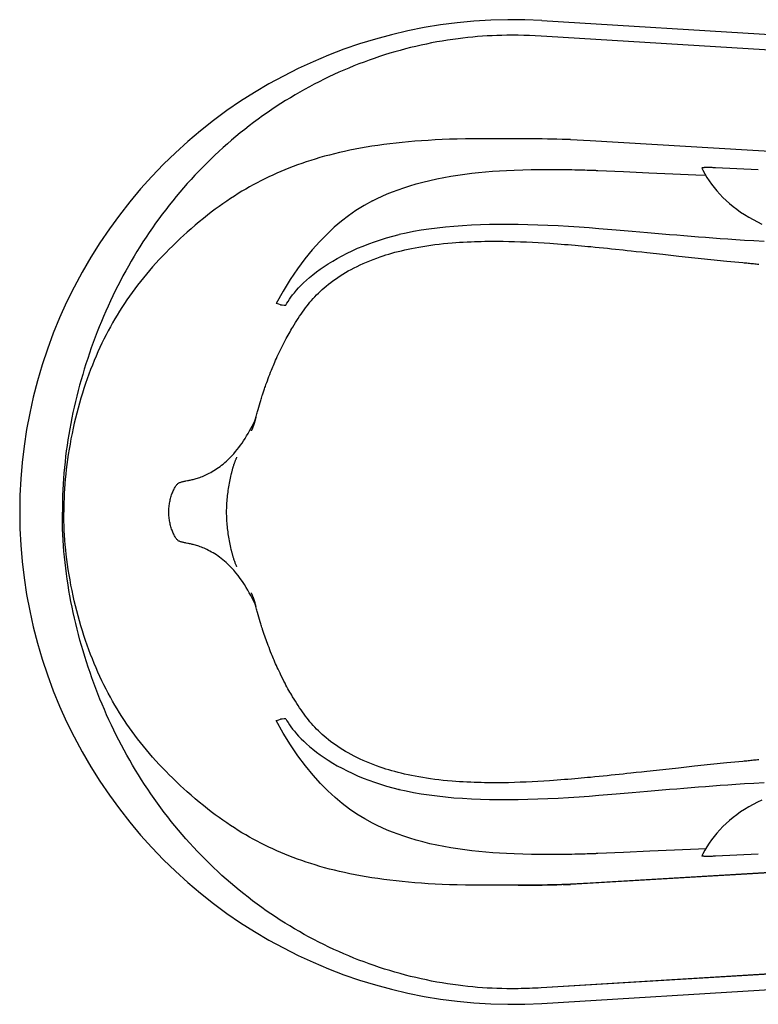
# Model space of a CAD drawing. Extents: x -23.5 to 42.5, y -10.8 to 27.2.
# Drawn here: x -23.5 to 5, y -10.8 to 27.2 of the extents above; entities that cross this region are included whole.
import ezdxf

# ---------------------------------------------------------------- set-up
doc = ezdxf.new("R2010")
doc.units = 0
doc.header["$LTSCALE"] = 2
doc.header["$MEASUREMENT"] = 0
doc.layers.get('0').update_dxf_attribs({"linetype": 'CONTINUOUS'})

msp = doc.modelspace()

# ---------------------------------------------------------------- linework, layer by layer
for p, q in [((-3.337, 27.131), (29.021, 25.171)), ((-4.254, 26.564), (-4.311, 26.564)), ((-3.144, 26.517), (-3.373, 26.531)), ((28.985, 24.57), (-3.144, 26.517)), ((-2.431, 22.543), (-2.52, 22.545)), ((-2.341, 22.54), (-2.431, 22.543)), ((-2.278, 22.537), (-2.341, 22.54)), ((-2.254, 22.536), (-2.278, 22.537)), ((-2.239, 22.536), (-2.254, 22.536)), ((-2.231, 22.535), (-2.239, 22.536)), ((-1.474, 22.491), (-2.231, 22.535)), ((29.018, 20.692), (-1.474, 22.491)), ((5.01, 21.367), (3.355, 21.451)), ((-14.381, 11.767), (-14.363, 11.807)), ((-14.419, 11.685), (-14.4, 11.726)), ((-14.4, 11.726), (-14.381, 11.767)), ((-15.315, 6.683), (-15.325, 6.725)), ((-14.464, 4.842), (-14.472, 4.863)), ((-14.457, 4.822), (-14.464, 4.842)), ((-14.363, 4.525), (-14.382, 4.566)), ((-2.231, -6.203), (29.018, -4.36)), ((29.574, -4.327), (-1.474, -6.158)), ((5.01, -5.035), (3.355, -5.119)), ((-2.52, -6.214), (-2.573, -6.215)), ((-2.396, -6.209), (-2.451, -6.211)), ((-2.353, -6.208), (-2.396, -6.209)), ((-2.319, -6.207), (-2.353, -6.208)), ((-2.285, -6.205), (-2.319, -6.207)), ((-2.259, -6.204), (-2.285, -6.205)), ((-2.244, -6.204), (-2.259, -6.204)), ((-2.235, -6.203), (-2.244, -6.204)), ((-1.474, -6.158), (-2.235, -6.203)), ((29.014, -8.236), (-3.144, -10.185)), ((-3.337, -10.799), (29.021, -8.838)), ((9.642, -9.41), (-3.144, -10.185)), ((-4.254, -10.231), (-4.311, -10.232)), ((-3.144, -10.185), (-3.373, -10.199)), ((-3.144, -10.185), (-3.373, -10.199))]:
    msp.add_line(p, q)
for points in [[(-6.573, 26.433), (-6.777, 26.405), (-6.981, 26.375), (-7.185, 26.342), (-7.389, 26.306), (-7.592, 26.268), (-7.795, 26.227), (-7.998, 26.183), (-8.201, 26.137), (-8.403, 26.089), (-8.605, 26.037), (-8.806, 25.983), (-9.007, 25.927), (-9.208, 25.868), (-9.408, 25.806), (-9.607, 25.741), (-9.806, 25.674), (-10.004, 25.605), (-10.202, 25.533), (-10.399, 25.458), (-10.596, 25.38), (-10.791, 25.3)], [(-4.311, 26.564), (-4.508, 26.566), (-4.698, 26.565), (-4.885, 26.561), (-5.072, 26.556), (-5.26, 26.549), (-5.447, 26.539), (-5.635, 26.527), (-5.823, 26.512), (-6.01, 26.496), (-6.198, 26.477), (-6.386, 26.456), (-6.573, 26.433)], [(-3.373, 26.531), (-3.593, 26.543), (-3.813, 26.553), (-4.033, 26.559), (-4.254, 26.564)], [(-10.791, 25.3), (-10.984, 25.219), (-11.175, 25.135), (-11.366, 25.048), (-11.556, 24.959), (-11.745, 24.868), (-11.934, 24.773), (-12.121, 24.677), (-12.308, 24.578), (-12.494, 24.476), (-12.678, 24.372), (-12.862, 24.265), (-13.044, 24.156), (-13.226, 24.045), (-13.406, 23.931), (-13.585, 23.814), (-13.763, 23.695), (-13.94, 23.574), (-14.116, 23.45), (-14.29, 23.324), (-14.464, 23.195), (-14.635, 23.064), (-14.806, 22.931), (-14.975, 22.795), (-15.143, 22.657), (-15.31, 22.516), (-15.474, 22.374), (-15.637, 22.229), (-15.799, 22.082), (-15.958, 21.933), (-16.116, 21.782), (-16.271, 21.629), (-16.425, 21.475), (-16.577, 21.318), (-16.727, 21.16), (-16.874, 21), (-17.02, 20.838), (-17.164, 20.675), (-17.306, 20.509), (-17.446, 20.342), (-17.583, 20.174), (-17.719, 20.004), (-17.853, 19.832), (-17.984, 19.659), (-18.114, 19.484), (-18.241, 19.308), (-18.366, 19.13), (-18.49, 18.951), (-18.611, 18.77), (-18.729, 18.588), (-18.846, 18.405), (-18.961, 18.22), (-19.073, 18.034), (-19.183, 17.847), (-19.291, 17.659), (-19.397, 17.469), (-19.501, 17.279), (-19.602, 17.087), (-19.701, 16.894), (-19.799, 16.7), (-19.893, 16.505), (-19.986, 16.31), (-20.077, 16.113), (-20.165, 15.915), (-20.251, 15.716), (-20.335, 15.516), (-20.417, 15.316), (-20.497, 15.114), (-20.574, 14.912), (-20.65, 14.709), (-20.723, 14.505), (-20.794, 14.301), (-20.863, 14.095), (-20.929, 13.889), (-20.994, 13.683), (-21.056, 13.475), (-21.116, 13.267), (-21.174, 13.058), (-21.23, 12.849), (-21.284, 12.639), (-21.335, 12.429), (-21.385, 12.218), (-21.431, 12.008), (-21.475, 11.797), (-21.517, 11.586), (-21.556, 11.374), (-21.593, 11.162), (-21.627, 10.95), (-21.658, 10.737), (-21.687, 10.524), (-21.714, 10.31), (-21.738, 10.097), (-21.759, 9.883), (-21.778, 9.669), (-21.795, 9.454), (-21.809, 9.24), (-21.82, 9.025), (-21.829, 8.811), (-21.835, 8.596), (-21.839, 8.381), (-21.84, 8.166)], [(-4.728, 22.574), (-5.149, 22.574), (-5.55, 22.573), (-5.927, 22.57), (-6.282, 22.565), (-6.605, 22.558), (-6.904, 22.549), (-7.188, 22.538), (-7.462, 22.525), (-7.73, 22.51), (-7.99, 22.493), (-8.242, 22.474), (-8.489, 22.453), (-8.729, 22.43), (-8.963, 22.405)], [(-2.766, 22.552), (-2.942, 22.556), (-3.127, 22.56), (-3.329, 22.563), (-3.554, 22.566), (-3.803, 22.569), (-4.078, 22.571), (-4.385, 22.573), (-4.728, 22.574)], [(-2.52, 22.545), (-2.539, 22.546), (-2.557, 22.547), (-2.766, 22.552)], [(-8.963, 22.405), (-9.205, 22.377), (-9.442, 22.347), (-9.673, 22.315), (-9.898, 22.281), (-10.118, 22.245), (-10.333, 22.208), (-10.544, 22.168), (-10.75, 22.127), (-10.952, 22.084), (-11.15, 22.039), (-11.344, 21.992), (-11.535, 21.944), (-11.721, 21.894), (-11.904, 21.842), (-12.084, 21.789), (-12.26, 21.735), (-12.433, 21.678), (-12.603, 21.62), (-12.771, 21.561), (-12.935, 21.5), (-13.097, 21.437), (-13.257, 21.373), (-13.415, 21.307), (-13.571, 21.239), (-13.725, 21.17), (-13.877, 21.098), (-14.028, 21.025), (-14.178, 20.95), (-14.326, 20.873), (-14.473, 20.794), (-14.62, 20.712), (-14.765, 20.629), (-14.911, 20.543)], [(-9.878, 20.17), (-9.695, 20.262), (-9.504, 20.352), (-9.306, 20.439), (-9.101, 20.523), (-8.887, 20.604), (-8.664, 20.683), (-8.431, 20.759), (-8.187, 20.831), (-7.931, 20.901), (-7.664, 20.966), (-7.392, 21.027), (-7.121, 21.081), (-6.852, 21.129), (-6.583, 21.172), (-6.315, 21.21), (-6.047, 21.243), (-5.779, 21.272), (-5.511, 21.297), (-5.243, 21.319), (-4.974, 21.337), (-4.704, 21.351), (-4.41, 21.364), (-4.076, 21.374), (-3.747, 21.381), (-3.458, 21.385), (-3.205, 21.386), (-2.985, 21.386), (-2.793, 21.385), (-2.62, 21.384), (-2.464, 21.382), (-2.321, 21.38), (-2.19, 21.378), (-2.069, 21.376), (-1.959, 21.374), (-1.856, 21.371), (-1.763, 21.369), (-1.677, 21.366), (-1.598, 21.364), (-1.526, 21.362), (-1.462, 21.36), (-1.406, 21.358), (-1.356, 21.356), (-1.313, 21.355), (-1.276, 21.353), (-1.243, 21.352), (-1.213, 21.351), (-1.185, 21.35)], [(-1.185, 21.35), (-0.196, 21.306), (0.789, 21.262), (1.713, 21.219), (2.596, 21.178), (2.979, 21.16)], [(3.355, 21.451), (3.313, 21.453), (3.272, 21.455), (3.233, 21.457), (3.196, 21.458), (3.161, 21.459), (3.127, 21.459), (3.095, 21.46), (3.065, 21.46), (3.036, 21.46), (3.01, 21.459), (2.985, 21.459), (2.961, 21.458), (2.94, 21.457), (2.92, 21.456), (2.902, 21.454), (2.886, 21.453), (2.872, 21.451), (2.859, 21.449), (2.849, 21.447), (2.841, 21.444), (2.835, 21.441), (2.831, 21.438), (2.829, 21.435), (2.83, 21.432)], [(2.83, 21.432), (2.869, 21.355), (2.944, 21.218), (3.025, 21.082), (3.113, 20.949), (3.207, 20.816), (3.307, 20.686), (3.413, 20.558), (3.525, 20.433), (3.644, 20.31), (3.769, 20.19), (3.9, 20.073), (4.037, 19.96), (4.18, 19.85), (4.328, 19.744), (4.482, 19.642), (4.642, 19.545), (4.806, 19.452), (4.976, 19.364), (5.15, 19.281)], [(-14.911, 20.543), (-15.057, 20.453), (-15.203, 20.36), (-15.35, 20.265), (-15.497, 20.166), (-15.645, 20.064), (-15.793, 19.959), (-15.943, 19.849), (-16.094, 19.735), (-16.246, 19.617), (-16.401, 19.494), (-16.557, 19.365), (-16.717, 19.231), (-16.875, 19.094), (-17.025, 18.962), (-17.161, 18.838), (-17.28, 18.729), (-17.384, 18.631), (-17.487, 18.533), (-17.597, 18.426), (-17.715, 18.31), (-17.838, 18.186), (-17.969, 18.051), (-18.102, 17.909), (-18.233, 17.767), (-18.359, 17.626), (-18.481, 17.486), (-18.6, 17.346), (-18.715, 17.206), (-18.827, 17.065), (-18.937, 16.924), (-19.044, 16.783), (-19.148, 16.64), (-19.25, 16.497), (-19.35, 16.354), (-19.447, 16.209), (-19.543, 16.063), (-19.636, 15.915), (-19.727, 15.767), (-19.816, 15.617), (-19.904, 15.465), (-19.989, 15.312), (-20.073, 15.156), (-20.155, 14.999), (-20.235, 14.84), (-20.314, 14.679), (-20.391, 14.515), (-20.467, 14.35), (-20.54, 14.182), (-20.612, 14.012), (-20.682, 13.839), (-20.751, 13.664), (-20.818, 13.487), (-20.883, 13.306), (-20.947, 13.123), (-21.009, 12.936), (-21.068, 12.748), (-21.126, 12.557), (-21.182, 12.365), (-21.235, 12.172), (-21.286, 11.978), (-21.334, 11.785), (-21.38, 11.592), (-21.424, 11.396), (-21.466, 11.194), (-21.507, 10.987), (-21.545, 10.786), (-21.579, 10.586), (-21.611, 10.387), (-21.639, 10.192), (-21.665, 10.001), (-21.688, 9.81), (-21.709, 9.621), (-21.727, 9.434), (-21.742, 9.249), (-21.756, 9.065), (-21.766, 8.882), (-21.775, 8.7), (-21.781, 8.52), (-21.784, 8.342), (-21.785, 8.166)], [(-9.878, 20.17), (-10.202, 19.991), (-10.513, 19.798), (-10.804, 19.597), (-11.077, 19.388), (-11.353, 19.153), (-11.63, 18.895), (-11.908, 18.611), (-12.196, 18.288), (-12.481, 17.938), (-12.766, 17.555), (-13.05, 17.138), (-13.327, 16.692), (-13.595, 16.216)], [(5.242, 18.601), (4.839, 18.625), (4.475, 18.649), (4.141, 18.671), (3.832, 18.692), (3.54, 18.713), (3.258, 18.734), (2.978, 18.755), (2.699, 18.776), (2.42, 18.798), (2.141, 18.821), (1.862, 18.844), (1.583, 18.868), (1.302, 18.891), (1.018, 18.916), (0.731, 18.941), (0.44, 18.966), (0.143, 18.992), (-0.162, 19.018), (-0.477, 19.045), (-0.805, 19.072), (-1.148, 19.1), (-1.511, 19.128), (-1.904, 19.156), (-2.313, 19.182), (-2.716, 19.206), (-3.109, 19.225), (-3.495, 19.241), (-3.877, 19.253), (-4.254, 19.261), (-4.627, 19.265), (-4.996, 19.264), (-5.358, 19.259), (-5.714, 19.25), (-6.061, 19.235), (-6.402, 19.216), (-6.736, 19.191), (-7.062, 19.161), (-7.382, 19.126), (-7.696, 19.086), (-8.002, 19.04), (-8.296, 18.988), (-8.577, 18.933), (-8.84, 18.874)], [(-13.217, 16.148), (-13.176, 16.22), (-13.132, 16.296), (-13.08, 16.374), (-13.023, 16.456), (-12.96, 16.542), (-12.889, 16.63), (-12.811, 16.722), (-12.726, 16.817), (-12.632, 16.914), (-12.531, 17.014), (-12.421, 17.116), (-12.302, 17.22), (-12.175, 17.325), (-12.039, 17.43), (-11.894, 17.537), (-11.741, 17.643), (-11.58, 17.748), (-11.41, 17.853), (-11.233, 17.956), (-11.049, 18.056), (-10.857, 18.155), (-10.658, 18.25), (-10.452, 18.343), (-10.239, 18.432), (-10.02, 18.517), (-9.796, 18.598), (-9.568, 18.673), (-9.334, 18.745), (-9.092, 18.811), (-8.84, 18.874)], [(-12.399, 16.122), (-12.344, 16.193), (-12.286, 16.263), (-12.227, 16.333), (-12.165, 16.403), (-12.1, 16.473), (-12.033, 16.543), (-11.963, 16.612), (-11.891, 16.681), (-11.816, 16.75), (-11.738, 16.818), (-11.658, 16.886), (-11.574, 16.954), (-11.488, 17.021), (-11.399, 17.087), (-11.308, 17.153), (-11.213, 17.218), (-11.116, 17.282), (-11.016, 17.345), (-10.913, 17.407), (-10.807, 17.468), (-10.699, 17.528), (-10.587, 17.587), (-10.472, 17.645), (-10.354, 17.702), (-10.233, 17.757), (-10.108, 17.812), (-9.98, 17.865), (-9.848, 17.917), (-9.713, 17.967), (-9.573, 18.016), (-9.466, 18.052), (-9.356, 18.087), (-9.243, 18.121), (-9.127, 18.155), (-9.008, 18.188), (-8.886, 18.219), (-8.761, 18.25), (-8.632, 18.281), (-8.5, 18.31), (-8.364, 18.338), (-8.224, 18.365), (-8.081, 18.392), (-7.933, 18.417), (-7.781, 18.441), (-7.626, 18.463), (-7.467, 18.484), (-7.305, 18.504), (-7.14, 18.523), (-6.971, 18.539), (-6.799, 18.554), (-6.659, 18.565), (-6.517, 18.575), (-6.372, 18.584), (-6.225, 18.592), (-6.074, 18.599), (-5.945, 18.604), (-5.815, 18.608), (-5.681, 18.612), (-5.546, 18.614), (-5.409, 18.616), (-5.27, 18.617), (-5.128, 18.617), (-4.983, 18.617), (-4.836, 18.615), (-4.614, 18.612), (-4.39, 18.606), (-4.164, 18.599), (-3.936, 18.589), (-3.708, 18.579), (-3.481, 18.566), (-3.257, 18.553), (-3.033, 18.538), (-2.887, 18.528), (-2.742, 18.518), (-2.6, 18.507), (-2.462, 18.496), (-2.326, 18.485), (-2.193, 18.474), (-2.062, 18.462), (-1.934, 18.451), (-1.81, 18.44), (-1.689, 18.429), (-1.572, 18.418), (-1.457, 18.407), (-1.289, 18.391), (-1.126, 18.375), (-0.966, 18.359), (-0.811, 18.343), (-0.657, 18.327), (-0.505, 18.311), (-0.202, 18.279), (-0.051, 18.263), (0.101, 18.246), (0.304, 18.224), (0.51, 18.202), (0.715, 18.18), (1.332, 18.112), (1.945, 18.045), (2.559, 17.979), (3.175, 17.915), (3.793, 17.852), (4.413, 17.792)], [(4.413, 17.792), (4.466, 17.787), (4.519, 17.782), (4.572, 17.777), (4.624, 17.772), (4.675, 17.767), (4.727, 17.761), (4.778, 17.756), (4.828, 17.751), (4.878, 17.745), (4.928, 17.74), (4.977, 17.734), (5.026, 17.729)], [(-14.386, 11.756), (-14.373, 11.807), (-14.361, 11.857), (-14.348, 11.905), (-14.336, 11.951), (-14.324, 11.995), (-14.312, 12.039), (-14.289, 12.126), (-14.264, 12.214), (-14.239, 12.301), (-14.213, 12.389), (-14.186, 12.475), (-14.173, 12.519), (-14.159, 12.563), (-14.145, 12.608), (-14.129, 12.656), (-14.118, 12.69), (-14.107, 12.724), (-14.095, 12.761), (-14.082, 12.799), (-14.069, 12.839), (-14.055, 12.88), (-14.04, 12.923), (-14.025, 12.968), (-14.009, 13.014), (-13.984, 13.085), (-13.957, 13.158), (-13.929, 13.234), (-13.9, 13.312), (-13.87, 13.392), (-13.839, 13.474), (-13.806, 13.557), (-13.771, 13.643), (-13.747, 13.702), (-13.722, 13.763), (-13.696, 13.825), (-13.669, 13.889), (-13.641, 13.955), (-13.611, 14.023), (-13.58, 14.093), (-13.547, 14.166), (-13.513, 14.24), (-13.477, 14.317), (-13.44, 14.395), (-13.401, 14.474), (-13.363, 14.553), (-13.323, 14.631), (-13.284, 14.708), (-13.244, 14.784), (-13.206, 14.857), (-13.167, 14.928), (-13.13, 14.996), (-13.093, 15.061), (-13.057, 15.125), (-13.022, 15.186), (-12.987, 15.246), (-12.952, 15.305), (-12.9, 15.391), (-12.847, 15.475), (-12.794, 15.558), (-12.74, 15.64), (-12.686, 15.722), (-12.63, 15.804), (-12.574, 15.884), (-12.516, 15.964), (-12.458, 16.044), (-12.399, 16.122)], [(-13.43, 16.166), (-13.486, 16.183), (-13.54, 16.2), (-13.595, 16.216)], [(-13.43, 16.166), (-13.355, 16.159), (-13.284, 16.153), (-13.217, 16.148)], [(-14.622, 11.293), (-14.57, 11.388), (-14.519, 11.485), (-14.469, 11.583), (-14.419, 11.685)], [(-14.545, 11.295), (-14.538, 11.309), (-14.532, 11.324), (-14.526, 11.338), (-14.519, 11.352), (-14.513, 11.366), (-14.508, 11.38), (-14.502, 11.394), (-14.497, 11.407), (-14.491, 11.42), (-14.486, 11.433), (-14.481, 11.446), (-14.476, 11.458), (-14.47, 11.474), (-14.465, 11.489), (-14.459, 11.504), (-14.454, 11.518), (-14.45, 11.53), (-14.446, 11.541), (-14.442, 11.552), (-14.438, 11.563), (-14.434, 11.573), (-14.431, 11.583), (-14.427, 11.594), (-14.424, 11.603), (-14.421, 11.613), (-14.418, 11.623), (-14.414, 11.634), (-14.411, 11.646), (-14.408, 11.657), (-14.405, 11.668), (-14.401, 11.683), (-14.397, 11.697), (-14.394, 11.712), (-14.391, 11.726), (-14.389, 11.741), (-14.386, 11.756)], [(-15.227, 10.417), (-15.161, 10.495), (-15.096, 10.575), (-15.032, 10.657), (-14.97, 10.742), (-14.909, 10.828), (-14.849, 10.917), (-14.79, 11.009), (-14.733, 11.102), (-14.677, 11.197), (-14.622, 11.293)], [(-17.075, 9.364), (-17.012, 9.377), (-16.978, 9.383), (-16.945, 9.39), (-16.909, 9.398), (-16.874, 9.405), (-16.836, 9.414), (-16.798, 9.423), (-16.757, 9.434), (-16.716, 9.445), (-16.672, 9.458), (-16.629, 9.471), (-16.582, 9.487), (-16.535, 9.503), (-16.486, 9.521), (-16.436, 9.541), (-16.385, 9.562), (-16.334, 9.584), (-16.28, 9.609), (-16.226, 9.635), (-16.17, 9.664), (-16.113, 9.694), (-16.054, 9.727), (-15.996, 9.762), (-15.935, 9.8), (-15.874, 9.84), (-15.816, 9.881), (-15.757, 9.923), (-15.697, 9.969), (-15.637, 10.017), (-15.573, 10.071), (-15.51, 10.126), (-15.442, 10.191), (-15.374, 10.258), (-15.3, 10.336), (-15.227, 10.417)], [(-15.325, 9.607), (-15.316, 9.644), (-15.312, 9.662), (-15.307, 9.681), (-15.303, 9.7), (-15.298, 9.719), (-15.293, 9.739), (-15.288, 9.76), (-15.282, 9.78), (-15.277, 9.801), (-15.271, 9.822), (-15.265, 9.844), (-15.259, 9.866), (-15.253, 9.887), (-15.246, 9.909), (-15.24, 9.931), (-15.23, 9.961), (-15.221, 9.99), (-15.211, 10.019), (-15.203, 10.041), (-15.195, 10.063), (-15.187, 10.085), (-15.179, 10.106), (-15.171, 10.127), (-15.163, 10.148), (-15.154, 10.169), (-15.146, 10.189), (-15.137, 10.209), (-15.128, 10.23), (-15.119, 10.25), (-15.109, 10.271), (-15.104, 10.283)], [(-15.502, 8.166), (-15.502, 8.237), (-15.5, 8.308), (-15.498, 8.379), (-15.495, 8.45), (-15.491, 8.52), (-15.486, 8.589), (-15.48, 8.659), (-15.473, 8.728), (-15.466, 8.797), (-15.458, 8.865), (-15.449, 8.934), (-15.44, 9.002), (-15.429, 9.07), (-15.419, 9.138), (-15.407, 9.205), (-15.395, 9.273), (-15.382, 9.34), (-15.369, 9.407), (-15.355, 9.474), (-15.34, 9.541), (-15.325, 9.607)], [(-17.737, 8.166), (-17.735, 8.217), (-17.732, 8.268), (-17.728, 8.317), (-17.723, 8.366), (-17.717, 8.415), (-17.71, 8.462), (-17.703, 8.509), (-17.694, 8.556), (-17.685, 8.602), (-17.675, 8.647), (-17.664, 8.691), (-17.652, 8.735), (-17.639, 8.78), (-17.625, 8.823), (-17.61, 8.866), (-17.594, 8.908), (-17.578, 8.949), (-17.561, 8.988), (-17.544, 9.024), (-17.526, 9.059), (-17.509, 9.091), (-17.492, 9.121), (-17.474, 9.149), (-17.457, 9.176), (-17.439, 9.2), (-17.421, 9.223), (-17.402, 9.243), (-17.383, 9.261), (-17.363, 9.277), (-17.343, 9.29), (-17.321, 9.302), (-17.298, 9.311), (-17.273, 9.32), (-17.248, 9.327), (-17.221, 9.334), (-17.193, 9.34), (-17.164, 9.346), (-17.135, 9.352), (-17.105, 9.358), (-17.075, 9.364)], [(-10.791, -8.968), (-10.986, -8.886), (-11.179, -8.801), (-11.372, -8.713), (-11.564, -8.623), (-11.755, -8.531), (-11.945, -8.435), (-12.135, -8.338), (-12.323, -8.237), (-12.51, -8.135), (-12.697, -8.029), (-12.882, -7.921), (-13.066, -7.811), (-13.25, -7.698), (-13.432, -7.582), (-13.612, -7.464), (-13.792, -7.344), (-13.971, -7.221), (-14.148, -7.095), (-14.324, -6.967), (-14.498, -6.837), (-14.672, -6.704), (-14.844, -6.569), (-15.014, -6.431), (-15.184, -6.291), (-15.351, -6.148), (-15.517, -6.004), (-15.682, -5.857), (-15.844, -5.708), (-16.004, -5.557), (-16.163, -5.404), (-16.32, -5.249), (-16.474, -5.092), (-16.627, -4.934), (-16.778, -4.773), (-16.926, -4.611), (-17.073, -4.447), (-17.217, -4.281), (-17.36, -4.113), (-17.5, -3.944), (-17.639, -3.773), (-17.775, -3.601), (-17.909, -3.426), (-18.041, -3.251), (-18.171, -3.074), (-18.298, -2.895), (-18.424, -2.715), (-18.547, -2.533), (-18.668, -2.35), (-18.787, -2.165), (-18.904, -1.98), (-19.019, -1.792), (-19.131, -1.604), (-19.241, -1.414), (-19.349, -1.224), (-19.455, -1.031), (-19.558, -0.838), (-19.66, -0.644), (-19.759, -0.449), (-19.855, -0.252), (-19.95, -0.055), (-20.042, 0.144), (-20.132, 0.343), (-20.22, 0.544), (-20.306, 0.745), (-20.389, 0.947), (-20.471, 1.151), (-20.55, 1.355), (-20.626, 1.559), (-20.701, 1.765), (-20.773, 1.971), (-20.843, 2.179), (-20.911, 2.387), (-20.977, 2.595), (-21.041, 2.805), (-21.102, 3.015), (-21.161, 3.225), (-21.218, 3.436), (-21.273, 3.648), (-21.325, 3.861), (-21.375, 4.073), (-21.423, 4.286), (-21.468, 4.499), (-21.51, 4.712), (-21.55, 4.926), (-21.588, 5.14), (-21.622, 5.354), (-21.655, 5.569), (-21.684, 5.785), (-21.711, 6), (-21.736, 6.216), (-21.758, 6.432), (-21.777, 6.648), (-21.794, 6.865), (-21.808, 7.081), (-21.819, 7.298), (-21.829, 7.515), (-21.835, 7.732), (-21.839, 7.949), (-21.84, 8.166)], [(-14.911, -4.21), (-15.057, -4.121), (-15.203, -4.028), (-15.35, -3.933), (-15.497, -3.834), (-15.645, -3.732), (-15.793, -3.626), (-15.943, -3.517), (-16.094, -3.403), (-16.246, -3.285), (-16.401, -3.161), (-16.557, -3.033), (-16.717, -2.899), (-16.875, -2.762), (-17.025, -2.63), (-17.161, -2.506), (-17.28, -2.396), (-17.384, -2.298), (-17.487, -2.2), (-17.597, -2.094), (-17.715, -1.978), (-17.838, -1.853), (-17.969, -1.719), (-18.102, -1.577), (-18.233, -1.435), (-18.359, -1.294), (-18.481, -1.154), (-18.6, -1.014), (-18.715, -0.873), (-18.827, -0.733), (-18.937, -0.592), (-19.044, -0.451), (-19.148, -0.308), (-19.25, -0.165), (-19.35, -0.021), (-19.447, 0.123), (-19.543, 0.27), (-19.636, 0.417), (-19.727, 0.566), (-19.816, 0.716), (-19.904, 0.867), (-19.989, 1.02), (-20.073, 1.176), (-20.155, 1.333), (-20.235, 1.492), (-20.314, 1.653), (-20.391, 1.817), (-20.467, 1.982), (-20.54, 2.15), (-20.612, 2.32), (-20.682, 2.493), (-20.751, 2.668), (-20.818, 2.846), (-20.883, 3.026), (-20.947, 3.21), (-21.009, 3.396), (-21.068, 3.584), (-21.126, 3.775), (-21.182, 3.967), (-21.235, 4.16), (-21.286, 4.354), (-21.334, 4.547), (-21.38, 4.74), (-21.424, 4.936), (-21.466, 5.139), (-21.507, 5.345), (-21.545, 5.546), (-21.579, 5.746), (-21.611, 5.945), (-21.639, 6.14), (-21.665, 6.332), (-21.688, 6.522), (-21.709, 6.711), (-21.727, 6.898), (-21.742, 7.083), (-21.756, 7.267), (-21.766, 7.45), (-21.775, 7.632), (-21.781, 7.812), (-21.784, 7.99), (-21.785, 8.166)], [(-17.064, 6.966), (-17.094, 6.972), (-17.124, 6.978), (-17.153, 6.984), (-17.181, 6.99), (-17.209, 6.996), (-17.235, 7.002), (-17.26, 7.009), (-17.283, 7.016), (-17.307, 7.024), (-17.327, 7.034), (-17.348, 7.045), (-17.367, 7.058), (-17.386, 7.073), (-17.404, 7.091), (-17.422, 7.111), (-17.439, 7.133), (-17.457, 7.157), (-17.474, 7.183), (-17.491, 7.211), (-17.509, 7.241), (-17.526, 7.272), (-17.543, 7.307), (-17.56, 7.343), (-17.577, 7.382), (-17.594, 7.423), (-17.609, 7.464), (-17.624, 7.508), (-17.638, 7.551), (-17.651, 7.595), (-17.663, 7.639), (-17.675, 7.684), (-17.685, 7.73), (-17.694, 7.776), (-17.703, 7.822), (-17.71, 7.869), (-17.717, 7.917), (-17.723, 7.965), (-17.728, 8.015), (-17.732, 8.064), (-17.735, 8.115), (-17.737, 8.166)], [(-15.325, 6.725), (-15.34, 6.791), (-15.354, 6.857), (-15.368, 6.924), (-15.382, 6.991), (-15.394, 7.057), (-15.407, 7.125), (-15.418, 7.192), (-15.429, 7.259), (-15.439, 7.327), (-15.449, 7.396), (-15.458, 7.464), (-15.466, 7.533), (-15.473, 7.602), (-15.48, 7.672), (-15.486, 7.741), (-15.491, 7.812), (-15.495, 7.882), (-15.498, 7.953), (-15.5, 8.023), (-15.502, 8.095), (-15.502, 8.166)], [(-15.227, 5.915), (-15.301, 5.998), (-15.378, 6.078), (-15.446, 6.146), (-15.516, 6.211), (-15.581, 6.268), (-15.646, 6.323), (-15.709, 6.373), (-15.773, 6.421), (-15.835, 6.465), (-15.897, 6.507), (-15.96, 6.548), (-16.024, 6.587), (-16.084, 6.622), (-16.145, 6.656), (-16.203, 6.686), (-16.261, 6.714), (-16.316, 6.74), (-16.371, 6.764), (-16.422, 6.786), (-16.474, 6.806), (-16.523, 6.825), (-16.573, 6.842), (-16.618, 6.857), (-16.664, 6.872), (-16.707, 6.884), (-16.749, 6.896), (-16.788, 6.906), (-16.828, 6.916), (-16.864, 6.925), (-16.901, 6.933), (-16.935, 6.94), (-16.969, 6.947), (-17.001, 6.953), (-17.064, 6.966)], [(-15.104, 6.05), (-15.107, 6.056), (-15.119, 6.083), (-15.132, 6.111), (-15.144, 6.139), (-15.155, 6.167), (-15.167, 6.195), (-15.178, 6.223), (-15.189, 6.252), (-15.2, 6.281), (-15.21, 6.31), (-15.22, 6.34), (-15.23, 6.369), (-15.239, 6.399), (-15.247, 6.424), (-15.254, 6.449), (-15.261, 6.474), (-15.268, 6.499), (-15.275, 6.524), (-15.281, 6.548), (-15.287, 6.571), (-15.293, 6.594), (-15.299, 6.617), (-15.304, 6.64), (-15.31, 6.661), (-15.315, 6.683)], [(-14.567, 4.939), (-14.629, 5.051), (-14.685, 5.149), (-14.747, 5.253), (-14.817, 5.365), (-14.894, 5.482), (-14.977, 5.6), (-15.062, 5.714), (-15.146, 5.819), (-15.227, 5.915)], [(-14.472, 4.863), (-14.476, 4.874), (-14.481, 4.885), (-14.485, 4.897), (-14.49, 4.908), (-14.495, 4.92), (-14.499, 4.932), (-14.505, 4.944), (-14.51, 4.957), (-14.515, 4.97), (-14.521, 4.983), (-14.526, 4.996), (-14.532, 5.01), (-14.538, 5.024), (-14.546, 5.04)], [(-14.419, 4.647), (-14.463, 4.738), (-14.512, 4.835), (-14.567, 4.939)], [(-14.386, 4.576), (-14.389, 4.592), (-14.392, 4.607), (-14.395, 4.622), (-14.398, 4.638), (-14.402, 4.653), (-14.406, 4.668), (-14.41, 4.683), (-14.414, 4.697), (-14.419, 4.712), (-14.423, 4.727), (-14.428, 4.742), (-14.433, 4.757), (-14.437, 4.768), (-14.441, 4.779), (-14.446, 4.791), (-14.45, 4.803), (-14.457, 4.822)], [(-14.382, 4.566), (-14.4, 4.607), (-14.419, 4.647)], [(-12.399, 0.21), (-12.458, 0.289), (-12.517, 0.369), (-12.575, 0.449), (-12.631, 0.53), (-12.687, 0.612), (-12.742, 0.694), (-12.796, 0.777), (-12.85, 0.862), (-12.903, 0.947), (-12.956, 1.034), (-12.991, 1.094), (-13.027, 1.155), (-13.063, 1.217), (-13.099, 1.281), (-13.136, 1.347), (-13.174, 1.416), (-13.212, 1.487), (-13.25, 1.56), (-13.289, 1.634), (-13.347, 1.749), (-13.405, 1.865), (-13.442, 1.943), (-13.479, 2.02), (-13.514, 2.095), (-13.548, 2.169), (-13.58, 2.24), (-13.611, 2.309), (-13.64, 2.376), (-13.668, 2.442), (-13.695, 2.505), (-13.721, 2.566), (-13.746, 2.626), (-13.769, 2.685), (-13.804, 2.77), (-13.836, 2.852), (-13.867, 2.932), (-13.897, 3.01), (-13.925, 3.086), (-13.952, 3.16), (-13.978, 3.232), (-14.003, 3.302), (-14.026, 3.369), (-14.049, 3.434), (-14.063, 3.475), (-14.076, 3.515), (-14.089, 3.553), (-14.101, 3.59), (-14.113, 3.626), (-14.124, 3.66), (-14.14, 3.708), (-14.154, 3.755), (-14.169, 3.8), (-14.182, 3.844), (-14.209, 3.932), (-14.235, 4.019), (-14.261, 4.107), (-14.286, 4.195), (-14.31, 4.284), (-14.322, 4.328), (-14.334, 4.374), (-14.347, 4.421), (-14.359, 4.47), (-14.373, 4.522), (-14.386, 4.576)], [(-13.595, 0.116), (-13.54, 0.132), (-13.486, 0.149), (-13.43, 0.166)], [(-9.878, -3.838), (-10.175, -3.675), (-10.475, -3.491), (-10.759, -3.298), (-11.04, -3.085), (-11.32, -2.851), (-11.594, -2.598), (-11.879, -2.309), (-12.164, -1.991), (-12.459, -1.632), (-12.751, -1.243), (-13.04, -0.82), (-13.323, -0.365), (-13.595, 0.116)], [(-13.217, 0.184), (-13.284, 0.179), (-13.355, 0.173), (-13.43, 0.166)], [(-13.217, 0.184), (-13.176, 0.112), (-13.131, 0.037), (-13.08, -0.042), (-13.023, -0.124), (-12.96, -0.209), (-12.889, -0.298), (-12.811, -0.39), (-12.725, -0.484), (-12.632, -0.582), (-12.53, -0.682), (-12.42, -0.784), (-12.302, -0.887), (-12.175, -0.992), (-12.039, -1.098), (-11.894, -1.204), (-11.741, -1.311), (-11.58, -1.416), (-11.41, -1.521), (-11.233, -1.624), (-11.049, -1.724), (-10.857, -1.823), (-10.658, -1.918), (-10.452, -2.011), (-10.239, -2.1), (-10.02, -2.185), (-9.796, -2.265), (-9.568, -2.341), (-9.334, -2.412), (-9.092, -2.479), (-8.84, -2.542)], [(4.413, -1.46), (3.791, -1.52), (3.17, -1.583), (2.552, -1.648), (1.937, -1.714), (1.323, -1.781), (0.708, -1.848), (0.502, -1.871), (0.297, -1.893), (0.093, -1.915), (-0.058, -1.931), (-0.209, -1.947), (-0.512, -1.979), (-0.664, -1.995), (-0.818, -2.011), (-0.974, -2.027), (-1.133, -2.043), (-1.297, -2.059), (-1.465, -2.076), (-1.579, -2.086), (-1.697, -2.097), (-1.818, -2.109), (-1.942, -2.12), (-2.07, -2.131), (-2.201, -2.142), (-2.334, -2.153), (-2.47, -2.164), (-2.609, -2.175), (-2.751, -2.186), (-2.895, -2.197), (-3.042, -2.207), (-3.266, -2.221), (-3.49, -2.235), (-3.717, -2.247), (-3.945, -2.258), (-4.172, -2.267), (-4.398, -2.274), (-4.622, -2.28), (-4.844, -2.283), (-4.991, -2.285), (-5.135, -2.285), (-5.277, -2.285), (-5.417, -2.284), (-5.553, -2.282), (-5.688, -2.279), (-5.821, -2.276), (-5.952, -2.272), (-6.08, -2.267), (-6.231, -2.26), (-6.378, -2.252), (-6.523, -2.243), (-6.665, -2.233), (-6.804, -2.222), (-6.976, -2.207), (-7.145, -2.19), (-7.31, -2.172), (-7.472, -2.152), (-7.631, -2.13), (-7.786, -2.108), (-7.937, -2.084), (-8.085, -2.059), (-8.228, -2.033), (-8.368, -2.005), (-8.504, -1.977), (-8.636, -1.948), (-8.764, -1.918), (-8.889, -1.887), (-9.011, -1.855), (-9.13, -1.822), (-9.245, -1.788), (-9.358, -1.754), (-9.468, -1.719), (-9.576, -1.683), (-9.715, -1.634), (-9.85, -1.584), (-9.982, -1.532), (-10.11, -1.479), (-10.234, -1.425), (-10.356, -1.369), (-10.474, -1.312), (-10.588, -1.254), (-10.7, -1.195), (-10.809, -1.135), (-10.914, -1.074), (-11.017, -1.012), (-11.117, -0.949), (-11.214, -0.885), (-11.308, -0.82), (-11.4, -0.754), (-11.489, -0.688), (-11.575, -0.621), (-11.658, -0.554), (-11.738, -0.486), (-11.816, -0.417), (-11.891, -0.349), (-11.963, -0.28), (-12.033, -0.21), (-12.1, -0.141), (-12.165, -0.071), (-12.227, -0.001), (-12.287, 0.069), (-12.344, 0.139), (-12.399, 0.21)], [(5.026, -1.397), (4.977, -1.402), (4.928, -1.408), (4.878, -1.413), (4.828, -1.418), (4.777, -1.424), (4.727, -1.429), (4.675, -1.434), (4.624, -1.44), (4.572, -1.445), (4.519, -1.45), (4.466, -1.455), (4.413, -1.46)], [(-8.84, -2.542), (-8.577, -2.601), (-8.296, -2.656), (-8.001, -2.707), (-7.694, -2.754), (-7.381, -2.794), (-7.062, -2.829), (-6.735, -2.859), (-6.401, -2.884), (-6.061, -2.903), (-5.713, -2.917), (-5.358, -2.927), (-4.995, -2.932), (-4.627, -2.933), (-4.254, -2.929), (-3.877, -2.921), (-3.496, -2.909), (-3.109, -2.893), (-2.716, -2.873), (-2.313, -2.85), (-1.904, -2.824), (-1.512, -2.796), (-1.148, -2.768), (-0.805, -2.74), (-0.477, -2.713), (-0.163, -2.686), (0.142, -2.66), (0.439, -2.634), (0.731, -2.609), (1.018, -2.584), (1.301, -2.559), (1.582, -2.535), (1.861, -2.512), (2.14, -2.489), (2.418, -2.466), (2.698, -2.444), (2.977, -2.423), (3.257, -2.402), (3.539, -2.381), (3.83, -2.36), (4.139, -2.339), (4.473, -2.317), (4.837, -2.294), (5.239, -2.269)], [(-8.84, -2.542), (-8.851, -2.544), (-8.863, -2.548), (-8.875, -2.553)], [(5.15, -2.949), (4.976, -3.032), (4.806, -3.12), (4.642, -3.212), (4.482, -3.31), (4.328, -3.412), (4.18, -3.518), (4.037, -3.628), (3.9, -3.741), (3.769, -3.858), (3.644, -3.978), (3.526, -4.101), (3.413, -4.226), (3.307, -4.354), (3.207, -4.484), (3.113, -4.616), (3.025, -4.75), (2.944, -4.886), (2.869, -5.022), (2.83, -5.1)], [(-1.185, -5.018), (-1.213, -5.019), (-1.242, -5.02), (-1.275, -5.021), (-1.313, -5.023), (-1.356, -5.024), (-1.405, -5.026), (-1.461, -5.028), (-1.525, -5.03), (-1.596, -5.032), (-1.675, -5.034), (-1.761, -5.037), (-1.855, -5.039), (-1.957, -5.041), (-2.068, -5.044), (-2.188, -5.046), (-2.319, -5.048), (-2.462, -5.05), (-2.618, -5.052), (-2.79, -5.053), (-2.983, -5.054), (-3.202, -5.054), (-3.455, -5.053), (-3.744, -5.049), (-4.07, -5.042), (-4.405, -5.032), (-4.699, -5.02), (-4.969, -5.005), (-5.238, -4.987), (-5.507, -4.966), (-5.775, -4.94), (-6.043, -4.911), (-6.311, -4.878), (-6.579, -4.84), (-6.848, -4.797), (-7.118, -4.749), (-7.389, -4.695), (-7.662, -4.635), (-7.929, -4.569), (-8.185, -4.499), (-8.429, -4.427), (-8.663, -4.351), (-8.886, -4.273), (-9.1, -4.191), (-9.306, -4.107), (-9.504, -4.02), (-9.695, -3.93), (-9.878, -3.838)], [(-8.963, -6.073), (-9.205, -6.045), (-9.442, -6.015), (-9.673, -5.983), (-9.898, -5.949), (-10.118, -5.913), (-10.333, -5.875), (-10.544, -5.836), (-10.75, -5.795), (-10.952, -5.751), (-11.15, -5.707), (-11.344, -5.66), (-11.535, -5.612), (-11.721, -5.562), (-11.904, -5.51), (-12.084, -5.457), (-12.26, -5.402), (-12.433, -5.346), (-12.603, -5.288), (-12.771, -5.229), (-12.935, -5.168), (-13.097, -5.105), (-13.257, -5.041), (-13.415, -4.975), (-13.571, -4.907), (-13.725, -4.837), (-13.877, -4.766), (-14.028, -4.693), (-14.178, -4.618), (-14.326, -4.541), (-14.473, -4.462), (-14.62, -4.38), (-14.765, -4.297), (-14.911, -4.21)], [(2.979, -4.828), (2.709, -4.841), (1.78, -4.884), (0.819, -4.928), (-0.192, -4.974), (-1.185, -5.018)], [(3.355, -5.119), (3.313, -5.121), (3.272, -5.123), (3.233, -5.124), (3.196, -5.126), (3.161, -5.127), (3.127, -5.127), (3.095, -5.128), (3.065, -5.128), (3.036, -5.128), (3.01, -5.127), (2.985, -5.127), (2.961, -5.126), (2.94, -5.125), (2.92, -5.124), (2.902, -5.122), (2.886, -5.121), (2.872, -5.119), (2.859, -5.117), (2.849, -5.114), (2.841, -5.112), (2.835, -5.109), (2.831, -5.106), (2.829, -5.103), (2.83, -5.1)], [(-4.728, -6.242), (-5.149, -6.242), (-5.55, -6.241), (-5.927, -6.238), (-6.282, -6.233), (-6.605, -6.226), (-6.904, -6.217), (-7.188, -6.206), (-7.462, -6.193), (-7.73, -6.178), (-7.99, -6.161), (-8.242, -6.142), (-8.489, -6.121), (-8.729, -6.098), (-8.963, -6.073)], [(-2.557, -6.214), (-2.766, -6.22), (-2.942, -6.224), (-3.127, -6.228), (-3.329, -6.231), (-3.554, -6.234), (-3.803, -6.237), (-4.078, -6.239), (-4.385, -6.241), (-4.728, -6.242)], [(-4.254, -6.24), (-4.078, -6.239), (-3.803, -6.237), (-3.554, -6.234), (-3.329, -6.231), (-3.126, -6.228), (-2.942, -6.224), (-2.766, -6.22), (-2.573, -6.215)], [(-2.52, -6.213), (-2.539, -6.214), (-2.557, -6.214)], [(-2.52, -6.214), (-2.495, -6.213), (-2.472, -6.212), (-2.451, -6.212), (-2.431, -6.211), (-2.413, -6.21), (-2.396, -6.21), (-2.381, -6.209), (-2.366, -6.209), (-2.353, -6.208), (-2.341, -6.208), (-2.33, -6.207), (-2.319, -6.207), (-2.31, -6.207), (-2.301, -6.206), (-2.293, -6.206), (-2.285, -6.206), (-2.278, -6.206), (-2.272, -6.205), (-2.265, -6.205), (-2.259, -6.205), (-2.254, -6.204), (-2.248, -6.204), (-2.244, -6.204), (-2.239, -6.204), (-2.235, -6.204), (-2.231, -6.203)], [(-2.451, -6.211), (-2.495, -6.213), (-2.52, -6.213)], [(-6.573, -10.101), (-6.777, -10.073), (-6.981, -10.043), (-7.185, -10.01), (-7.389, -9.974), (-7.592, -9.936), (-7.795, -9.895), (-7.998, -9.851), (-8.201, -9.805), (-8.403, -9.757), (-8.605, -9.705), (-8.806, -9.651), (-9.007, -9.595), (-9.208, -9.535), (-9.408, -9.474), (-9.607, -9.409), (-9.806, -9.342), (-10.004, -9.273), (-10.202, -9.2), (-10.399, -9.126), (-10.596, -9.048), (-10.791, -8.968)], [(-4.311, -10.232), (-4.508, -10.233), (-4.698, -10.232), (-4.885, -10.229), (-5.072, -10.224), (-5.26, -10.216), (-5.447, -10.207), (-5.635, -10.195), (-5.823, -10.18), (-6.01, -10.164), (-6.198, -10.145), (-6.386, -10.124), (-6.573, -10.101)], [(-3.373, -10.199), (-3.483, -10.206), (-3.593, -10.211), (-3.703, -10.216), (-3.813, -10.221), (-3.923, -10.225), (-4.033, -10.228), (-4.144, -10.23), (-4.254, -10.232)], [(-3.373, -10.199), (-3.593, -10.211), (-3.813, -10.221), (-4.033, -10.227), (-4.254, -10.231)]]:
    msp.add_lwpolyline(points)
msp.add_arc((-4.486, 8.166), 19, 86.5324, 273.4676)

doc.saveas('drawing.dxf')
